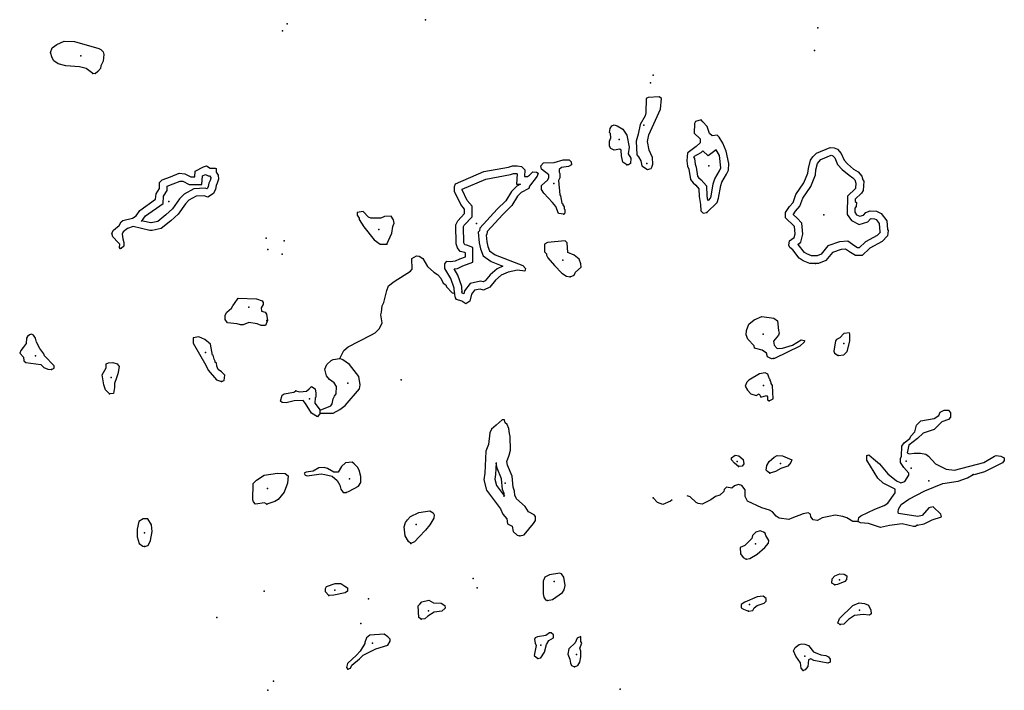
# Model space of a CAD drawing. Extents: x 1456678 to 1711051, y 16564106 to 16698103.
# Drawn here: x 1582544 to 1608278, y 16590791 to 16608316 of the extents above; entities that cross this region are included whole.
import ezdxf

# ---------------------------------------------------------------- set-up
doc = ezdxf.new("R2010")
doc.units = 0
doc.header["$MEASUREMENT"] = 0
doc.layers.add('L3', color=7, linetype='CONTINUOUS')

msp = doc.modelspace()

# ---------------------------------------------------------------- linework, layer by layer
at = {"layer": 'L3', "color": 140, "linetype": 'CONTINUOUS'}
msp.add_line((1590400.86, 16598035.36), (1590400.86, 16598114.56), dxfattribs=at)
at = {"layer": 'L3', "color": 140, "linetype": 'CONTINUOUS', "flags": 128}
for points in [[(1584455.76, 16606911.1), (1584281.52, 16607043.1), (1584107.29, 16607085.34), (1583753.54, 16607111.74), (1583547.62, 16607159.26), (1583436.75, 16607243.74), (1583389.23, 16607317.66), (1583346.99, 16607460.22), (1583389.23, 16607576.38), (1583515.95, 16607671.42), (1583706.02, 16607750.62), (1583980.57, 16607745.34), (1584608.87, 16607565.82), (1584666.95, 16607534.14), (1584725.03, 16607476.06), (1584746.15, 16607402.14), (1584730.31, 16607233.18), (1584661.67, 16607106.46), (1584656.39, 16607043.1), (1584582.47, 16606958.62), (1584513.84, 16606900.54), (1584455.76, 16606911.1)], [(1598955.53, 16604401.66), (1599050.57, 16604428.06), (1599066.41, 16604459.74), (1599092.81, 16604538.94), (1599082.25, 16604718.46), (1598992.49, 16604903.27), (1598950.25, 16605130.31), (1598987.21, 16605304.55), (1599293.44, 16605980.39), (1599314.56, 16606260.23), (1599261.76, 16606302.48), (1598971.37, 16606281.36), (1598918.57, 16606254.95), (1598913.29, 16605880.07), (1598892.17, 16605806.15), (1598760.18, 16605579.11), (1598712.66, 16605320.39), (1598659.86, 16605140.87), (1598675.7, 16604781.83), (1598717.94, 16604729.02), (1598776.02, 16604623.42), (1598807.7, 16604496.7), (1598955.53, 16604401.66)], [(1600506.48, 16603278.44), (1600770.47, 16603537.16), (1600812.71, 16603648.04), (1600865.51, 16603980.68), (1600897.18, 16604070.44), (1601013.34, 16604276.36), (1601066.14, 16604387.24), (1601081.98, 16604556.2), (1601008.06, 16604878.29), (1600918.3, 16605089.49), (1600823.27, 16605247.89), (1600775.75, 16605295.41), (1600643.75, 16605279.57), (1600569.83, 16605337.65), (1600511.76, 16605522.45), (1600400.88, 16605649.17), (1600353.36, 16605696.69), (1600210.81, 16605654.45), (1600179.13, 16605606.93), (1600168.57, 16605348.21), (1600332.24, 16605205.65), (1600326.96, 16605094.77), (1600226.64, 16604999.73), (1600012.68, 16604846.1), (1599995.51, 16604837.51), (1599983.77, 16604630.12), (1599999.61, 16604487.56), (1600031.29, 16604408.36), (1600073.53, 16604139.08), (1600142.17, 16604054.6), (1600216.08, 16603991.24), (1600295.28, 16603896.2), (1600305.84, 16603695.56), (1600337.52, 16603489.64), (1600348.08, 16603320.68), (1600411.44, 16603262.6), (1600506.48, 16603278.44)], [(1598415.66, 16604524.52), (1598310.06, 16604593.16), (1598273.1, 16604762.12), (1598267.82, 16604909.97), (1598230.86, 16604936.37), (1598083.03, 16604909.97), (1597993.27, 16604952.21), (1597956.31, 16605010.29), (1597956.31, 16605142.29), (1597993.27, 16605226.77), (1597982.71, 16605337.65), (1597961.59, 16605369.33), (1597977.43, 16605469.65), (1598024.95, 16605538.29), (1598083.03, 16605569.97), (1598162.23, 16605543.57), (1598310.06, 16605459.09), (1598410.38, 16605300.69), (1598473.74, 16604983.89), (1598447.34, 16604809.65), (1598515.98, 16604693.48), (1598505.42, 16604561.48), (1598457.9, 16604519.24), (1598415.66, 16604524.52)], [(1600543.04, 16603594.3), (1600599.18, 16603649.32), (1600618.43, 16603699.87), (1600670.84, 16604030.05), (1600714.41, 16604153.48), (1600835.75, 16604368.6), (1600870.33, 16604441.21), (1600836.76, 16604764.52), (1600750.92, 16604919.06), (1600542.63, 16604757.19), (1600396.12, 16604884.79), (1600345.85, 16604837.17), (1600156.67, 16604732.05), (1600178.78, 16604686.13), (1600195.39, 16604536.63), (1600225.36, 16604461.67), (1600262.75, 16604223.35), (1600286.01, 16604194.71), (1600358.98, 16604132.17), (1600491.51, 16603973.14), (1600505.04, 16603716.07), (1600524.22, 16603591.37)], [(1603341.75, 16601947.87), (1603199.2, 16601947.87), (1603024.96, 16602016.51), (1602919.36, 16602085.15), (1602750.41, 16602301.63), (1602671.21, 16602364.99), (1602644.81, 16602423.07), (1602660.65, 16602533.95), (1602787.37, 16602623.71), (1602813.77, 16602724.03), (1602792.65, 16602908.83), (1602713.45, 16602993.31), (1602628.97, 16603067.23), (1602560.33, 16603135.87), (1602560.33, 16603273.16), (1602660.65, 16603431.56), (1602755.69, 16603542.44), (1602829.61, 16603748.36), (1603040.8, 16604049.32), (1603146.4, 16604308.04), (1603156.96, 16604424.2), (1603209.76, 16604640.68), (1603273.11, 16604730.45), (1603373.43, 16604830.77), (1603727.18, 16604978.61), (1603827.5, 16604962.77), (1603917.25, 16604931.09), (1604017.57, 16604814.93), (1604091.49, 16604640.68), (1604181.25, 16604545.64), (1604339.64, 16604413.64), (1604455.8, 16604339.72), (1604550.84, 16604228.84), (1604582.51, 16604128.52), (1604603.63, 16604096.84), (1604587.79, 16603853.96), (1604545.56, 16603780.04), (1604381.88, 16603621.64), (1604381.88, 16603568.84), (1604413.56, 16603537.16), (1604403, 16603431.56), (1604371.32, 16603394.6), (1604371.32, 16603289), (1604418.84, 16603220.36), (1604503.32, 16603178.11), (1604598.35, 16603204.52), (1604656.43, 16603278.44), (1604772.59, 16603320.68), (1604936.26, 16603310.12), (1605062.98, 16603252.04), (1605205.54, 16603061.95), (1605221.37, 16602834.91), (1605242.49, 16602803.23), (1605226.65, 16602671.23), (1605084.1, 16602518.11), (1604767.31, 16602343.87), (1604561.39, 16602153.79), (1604392.44, 16602153.79), (1604260.44, 16602227.71), (1604128.45, 16602322.75), (1604012.29, 16602312.19), (1603785.26, 16602232.99), (1603616.3, 16602021.79), (1603426.23, 16601947.87), (1603341.75, 16601947.87)], [(1596763.07, 16603230.91), (1596631.07, 16603246.75), (1596557.15, 16603431.56), (1596472.68, 16603537.16), (1596240.36, 16603780.04), (1596182.29, 16603875.08), (1596182.29, 16603980.68), (1596345.96, 16604133.8), (1596372.36, 16604191.88), (1596372.36, 16604265.8), (1596182.29, 16604408.36), (1596166.45, 16604498.12), (1596235.08, 16604572.04), (1596514.92, 16604587.88), (1596747.23, 16604656.52), (1596905.62, 16604656.52), (1596958.42, 16604598.44), (1596963.7, 16604519.24), (1596884.5, 16604482.28), (1596704.99, 16604455.88), (1596646.91, 16604397.8), (1596646.91, 16604329.16), (1596662.75, 16604297.48), (1596657.47, 16604186.6), (1596625.79, 16604112.68), (1596662.75, 16603737.8), (1596678.59, 16603716.68), (1596715.55, 16603521.32), (1596736.67, 16603505.48), (1596736.67, 16603473.8), (1596773.63, 16603421), (1596773.63, 16603373.48), (1596789.47, 16603357.64), (1596789.47, 16603257.31), (1596763.07, 16603230.91)], [(1603341.75, 16602147.87), (1603237.16, 16602147.87), (1603117.04, 16602195.2), (1603056.43, 16602234.59), (1602893.64, 16602443.16), (1602886.52, 16602448.86), (1602962.28, 16602502.52), (1603016.73, 16602709.44), (1602983.83, 16602997.32), (1602852.59, 16603137.31), (1602765.68, 16603213.36), (1602761.71, 16603217.34), (1602821.89, 16603312.36), (1602931.48, 16603440.23), (1603008.76, 16603655.48), (1603217.45, 16603952.88), (1603342.86, 16604260.15), (1603354.78, 16604391.27), (1603395.05, 16604556.38), (1603426.63, 16604601.12), (1603486.95, 16604661.44), (1603751.99, 16604772.22), (1603778.21, 16604768.07), (1603800.61, 16604760.17), (1603845.71, 16604707.93), (1603921.41, 16604529.48), (1604044.04, 16604399.64), (1604221.45, 16604251.79), (1604323.32, 16604186.97), (1604372.42, 16604129.68), (1604399.72, 16604043.23), (1604391.23, 16603913.08), (1604386.03, 16603903.97), (1604181.89, 16603706.41), (1604181.89, 16603486), (1604184.24, 16603483.65), (1604171.33, 16603468.58), (1604171.33, 16603226.52), (1604283.57, 16603064.38), (1604482.7, 16602964.81), (1604715.08, 16603029.36), (1604778.43, 16603109.98), (1604801.54, 16603118.39), (1604886.51, 16603112.9), (1604933.46, 16603091.39), (1605010.13, 16602989.16), (1605025.56, 16602768.09), (1605033.08, 16602756.81), (1604959.59, 16602677.89), (1604649.57, 16602507.37), (1604483.2, 16602353.79), (1604444.63, 16602353.79), (1604368.08, 16602396.66), (1604184.71, 16602528.69), (1603969.66, 16602509.14), (1603665.04, 16602402.87), (1603493.72, 16602188.71), (1603388.71, 16602147.87), (1603341.75, 16602147.87)], [(1585168.54, 16602333.31), (1585152.7, 16602364.99), (1585163.26, 16602449.47), (1585121.02, 16602496.99), (1584978.46, 16602639.55), (1584952.06, 16602739.87), (1584994.3, 16602813.79), (1585147.42, 16602940.51), (1585194.94, 16603030.27), (1585237.17, 16603067.23), (1585495.89, 16603125.31), (1585585.64, 16603188.67), (1585685.96, 16603331.23), (1586097.79, 16603621.64), (1586108.35, 16603764.2), (1586198.11, 16603906.76), (1586198.11, 16604065.16), (1586266.74, 16604128.52), (1586483.22, 16604213), (1586715.53, 16604302.76), (1586863.37, 16604286.92), (1587016.48, 16604213), (1587122.08, 16604213), (1587132.64, 16604360.84), (1587349.11, 16604471.72), (1587423.03, 16604492.84), (1587523.35, 16604434.76), (1587650.06, 16604434.76), (1587676.46, 16604424.2), (1587681.74, 16604334.44), (1587734.54, 16604249.96), (1587739.82, 16604144.36), (1587708.14, 16604044.04), (1587681.74, 16603985.96), (1587665.9, 16603890.92), (1587607.82, 16603774.76), (1587465.27, 16603679.72), (1587364.95, 16603711.4), (1587153.76, 16603700.84), (1586963.68, 16603595.24), (1586873.92, 16603505.48), (1586689.13, 16603236.19), (1586493.78, 16603061.95), (1586245.62, 16602861.31), (1586002.75, 16602803.23), (1585944.67, 16602803.23), (1585511.73, 16602908.83), (1585363.89, 16602856.03), (1585253.01, 16602771.55), (1585226.61, 16602713.47), (1585237.17, 16602592.03), (1585268.85, 16602496.99), (1585268.85, 16602396.67), (1585200.21, 16602333.31), (1585168.54, 16602333.31)], [(1593906.67, 16601171.7), (1593901.39, 16601303.7), (1593816.92, 16601551.86), (1593658.52, 16601810.58), (1593658.52, 16601937.31), (1593711.32, 16602005.95), (1593795.8, 16601995.39), (1593933.07, 16602011.23), (1594049.23, 16602069.31), (1594191.79, 16602122.11), (1594191.79, 16602222.43), (1594175.95, 16602227.71), (1594059.79, 16602254.11), (1593985.87, 16602354.43), (1593954.19, 16602454.75), (1593943.63, 16602956.35), (1593996.43, 16603061.95), (1594170.67, 16603246.75), (1594170.67, 16603368.2), (1594070.35, 16603484.36), (1593906.67, 16603827.56), (1593911.95, 16603959.56), (1593938.35, 16604028.2), (1594672.25, 16604345), (1595321.67, 16604461.16), (1595421.99, 16604498.12), (1595548.7, 16604492.84), (1595659.58, 16604477), (1595749.34, 16604392.52), (1595738.78, 16604218.28), (1595812.7, 16604218.28), (1595865.5, 16604249.96), (1595955.25, 16604339.72), (1596055.57, 16604334.44), (1596097.81, 16604308.04), (1596071.41, 16604223.56), (1595865.5, 16603964.84), (1595854.94, 16603906.76), (1595654.3, 16603801.16), (1595553.98, 16603700.84), (1595406.15, 16603457.96), (1595168.56, 16603225.63), (1594762.01, 16602776.83), (1594751.45, 16602702.91), (1594735.61, 16602687.07), (1594751.45, 16602512.83), (1594777.85, 16602391.39), (1594825.37, 16602275.23), (1594967.92, 16602169.63), (1595691.26, 16601889.79), (1595765.18, 16601815.87), (1595749.34, 16601741.94), (1595559.26, 16601773.62), (1595311.11, 16601715.54), (1595131.6, 16601636.34), (1594983.76, 16601509.62), (1594835.93, 16601324.82), (1594666.97, 16601250.9), (1594577.21, 16601277.3), (1594434.66, 16601245.62), (1594355.46, 16601145.3), (1594313.22, 16600960.5), (1594207.62, 16600886.58), (1594096.75, 16600960.5), (1593964.75, 16601002.74), (1593933.07, 16601044.98), (1593906.67, 16601171.7)], [(1585729.83, 16603046.05), (1585829.56, 16603187.77), (1586290.25, 16603512.64), (1586304.12, 16603699.77), (1586398.1, 16603849.04), (1586398.1, 16603965.09), (1586555.6, 16604026.56), (1586742.41, 16604098.74), (1586807.62, 16604091.75), (1586970.73, 16604013), (1587308.29, 16604013), (1587324.09, 16604234.2), (1587401.83, 16604274.01), (1587469.63, 16604234.76), (1587508.2, 16604234.76), (1587537.39, 16604188.05), (1587538.27, 16604170.29), (1587521.07, 16604115.79), (1587488.79, 16604044.78), (1587473.58, 16603953.46), (1587452.7, 16603911.71), (1587434.09, 16603899.3), (1587390.88, 16603912.95), (1587097.3, 16603898.27), (1586842.08, 16603756.47), (1586719.47, 16603633.86), (1586537.93, 16603369.33), (1586364.27, 16603214.43), (1586155.09, 16603045.3), (1585979.17, 16603003.23), (1585968.71, 16603003.23), (1585761.75, 16603053.71)], [(1594106.51, 16601179.69), (1594100.07, 16601340.69), (1593999.08, 16601637.34), (1593896.05, 16601805.62), (1593991, 16601816.59), (1594128.92, 16601885.55), (1594391.78, 16601982.91), (1594391.78, 16602366.58), (1594229.85, 16602420.56), (1594176.67, 16602432.65), (1594166.58, 16602446.33), (1594153.54, 16602487.63), (1594144.63, 16602911.13), (1594162.15, 16602946.17), (1594370.66, 16603167.33), (1594370.66, 16603442.61), (1594239.28, 16603594.73), (1594108.49, 16603869), (1594109.09, 16603884.06), (1594730.25, 16604152.2), (1595374.25, 16604267.39), (1595453.61, 16604296.63), (1595530.36, 16604293.43), (1595542.87, 16604291.64), (1595526.3, 16604018.28), (1595637.41, 16604018.28), (1595534.33, 16603964.02), (1595395.62, 16603825.31), (1595248.37, 16603583.4), (1595024.4, 16603364.4), (1594572.68, 16602865.73), (1594562.89, 16602797.19), (1594527.96, 16602762.25), (1594553.39, 16602482.42), (1594586.13, 16602331.83), (1594661.42, 16602147.78), (1594870.58, 16601992.84), (1595176.18, 16601874.62), (1595023.86, 16601807.42), (1594839.34, 16601649.24), (1594710.57, 16601488.28), (1594653.53, 16601463.32), (1594584.17, 16601483.72), (1594321.79, 16601425.42), (1594170.55, 16601233.83), (1594152.03, 16601152.8), (1594112.25, 16601165.53), (1594102.47, 16601212.49)], [(1592137.93, 16602449.47), (1592269.92, 16602734.59), (1592296.32, 16602908.83), (1592328, 16602998.59), (1592312.16, 16603088.35), (1592254.08, 16603183.39), (1592079.85, 16603172.83), (1591979.53, 16603125.31), (1591720.82, 16603125.31), (1591662.74, 16603151.71), (1591520.19, 16603299.55), (1591361.79, 16603278.43), (1591361.79, 16603209.79), (1591419.87, 16603125.31), (1591419.87, 16603093.63), (1591536.03, 16602903.55), (1591805.3, 16602565.63), (1591968.97, 16602449.47), (1592137.93, 16602449.47)], [(1596932.02, 16601599.38), (1597032.34, 16601636.34), (1597074.58, 16601720.82), (1597217.13, 16601852.83), (1597211.85, 16601937.31), (1597169.62, 16602053.47), (1597037.62, 16602164.35), (1596868.67, 16602227.71), (1596852.83, 16602481.15), (1596805.31, 16602539.23), (1596335.4, 16602496.99), (1596261.48, 16602449.47), (1596261.48, 16602248.83), (1596309, 16602196.03), (1596309, 16602164.35), (1596345.96, 16602095.71), (1596520.2, 16601889.79), (1596715.55, 16601689.14), (1596831.71, 16601615.22), (1596932.02, 16601599.38)], [(1590913, 16599460.97), (1591018.6, 16599666.89), (1591129.48, 16599767.21), (1591720.82, 16600068.17), (1591836.98, 16600131.53), (1591947.85, 16600247.69), (1592021.77, 16600390.26), (1591979.53, 16600601.46), (1592000.65, 16600675.38), (1592016.49, 16600839.06), (1592058.73, 16600923.54), (1592143.21, 16601240.34), (1592185.45, 16601356.5), (1592333.28, 16601472.66), (1592760.95, 16601747.22), (1592803.19, 16601800.02), (1592792.63, 16602074.59), (1592919.34, 16602148.51), (1592982.7, 16602137.95), (1593083.02, 16602074.59), (1593199.18, 16601863.39), (1593368.13, 16601720.82), (1593468.45, 16601657.46), (1593552.92, 16601557.14), (1593616.28, 16601430.42), (1593684.92, 16601388.18), (1593700.76, 16601335.38), (1593848.6, 16601176.98), (1593906.67, 16601171.7)], [(1588852.47, 16600321.52), (1588752.15, 16600363.76), (1588535.67, 16600406.01), (1588387.84, 16600337.36), (1588319.2, 16600337.36), (1588229.44, 16600363.76), (1587976.01, 16600390.17), (1587912.65, 16600479.93), (1587912.65, 16600590.81), (1587960.17, 16600670.01), (1588076.33, 16600780.89), (1588113.29, 16600838.97), (1588160.81, 16600897.05), (1588255.84, 16601039.61), (1588736.31, 16601018.49), (1588884.14, 16600970.97), (1588910.54, 16600928.73), (1588910.54, 16600870.65), (1588852.47, 16600786.17), (1588863.02, 16600701.69), (1588963.34, 16600675.29), (1588995.02, 16600617.21), (1589021.42, 16600453.53), (1588968.62, 16600321.52), (1588852.47, 16600321.52)], [(1602238.26, 16599460.97), (1602196.03, 16599450.41), (1602085.15, 16599503.21), (1602064.03, 16599603.53), (1601953.15, 16599682.73), (1601752.52, 16599735.53), (1601736.68, 16599793.61), (1601578.28, 16599967.85), (1601530.77, 16600078.73), (1601541.32, 16600194.89), (1601599.4, 16600358.58), (1601741.96, 16600474.74), (1601937.31, 16600559.22), (1602254.1, 16600516.98), (1602354.42, 16600448.34), (1602380.82, 16600194.89), (1602396.66, 16600126.25), (1602380.82, 16600068.17), (1602248.82, 16599915.05), (1602264.66, 16599809.45), (1602343.86, 16599724.97), (1602481.14, 16599735.53), (1602739.85, 16599809.45), (1602972.16, 16599946.73), (1603056.64, 16599930.89), (1603046.08, 16599888.65), (1602929.92, 16599783.05), (1602269.94, 16599460.97), (1602238.26, 16599460.97)], [(1583378.67, 16599170.57), (1583447.31, 16599212.81), (1583447.31, 16599270.89), (1583188.59, 16599534.89), (1583172.76, 16599587.69), (1583072.44, 16599719.69), (1582987.96, 16599888.65), (1582961.56, 16599988.97), (1582903.48, 16600073.45), (1582855.96, 16600094.57), (1582797.89, 16600078.73), (1582745.09, 16600036.49), (1582723.97, 16599988.97), (1582713.41, 16599856.97), (1582639.49, 16599746.09), (1582570.85, 16599672.17), (1582544.45, 16599603.53), (1582644.77, 16599497.93), (1582655.33, 16599397.61), (1582702.85, 16599355.37), (1583093.56, 16599302.57), (1583178.04, 16599228.65), (1583278.35, 16599186.41), (1583378.67, 16599170.57)], [(1587819.02, 16598859.04), (1587892.93, 16598885.45), (1587903.49, 16599028.01), (1587819.02, 16599117.77), (1587729.26, 16599170.57), (1587697.58, 16599260.33), (1587687.02, 16599344.81), (1587655.34, 16599360.65), (1587655.34, 16599392.33), (1587628.94, 16599445.13), (1587602.54, 16599545.45), (1587586.7, 16599550.73), (1587528.62, 16599835.85), (1587386.07, 16599962.57), (1587222.39, 16600025.93), (1587079.84, 16600004.81), (1587079.84, 16599862.25), (1587412.47, 16599286.73), (1587470.55, 16599154.73), (1587692.3, 16598901.29), (1587819.02, 16598859.04)], [(1603938.37, 16599540.17), (1604086.21, 16599556.01), (1604170.69, 16599640.49), (1604244.6, 16599915.05), (1604239.32, 16600094.57), (1604228.76, 16600136.81), (1604080.93, 16600115.69), (1603980.61, 16600004.81), (1603890.85, 16599962.57), (1603869.74, 16599920.33), (1603822.22, 16599656.33), (1603838.06, 16599603.53), (1603938.37, 16599540.17)], [(1590400.86, 16598114.56), (1590675.41, 16598225.44), (1590707.09, 16598278.24), (1590733.49, 16598410.24), (1590770.45, 16598478.88), (1590817.97, 16598536.96), (1590828.53, 16598727.04), (1590759.89, 16598822.08), (1590638.45, 16598911.85), (1590559.25, 16599012.17), (1590522.3, 16599186.41), (1590569.81, 16599302.57), (1590685.97, 16599413.45), (1590738.77, 16599434.57), (1590913, 16599460.97)], [(1590400.86, 16598035.36), (1590733.49, 16598035.36), (1590907.72, 16598125.12), (1591050.28, 16598236), (1591425.15, 16598668.96), (1591446.27, 16598774.56), (1591409.31, 16598991.05), (1591161.16, 16599302.57), (1590986.92, 16599429.29), (1590913, 16599460.97)], [(1584893.98, 16598542.24), (1584783.11, 16598642.56), (1584746.15, 16598774.56), (1584703.91, 16599033.29), (1584804.23, 16599218.09), (1584804.23, 16599323.69), (1584862.3, 16599350.09), (1584978.46, 16599360.65), (1585094.62, 16599318.41), (1585147.42, 16599255.05), (1585121.02, 16599101.93), (1585105.18, 16599064.97), (1585078.78, 16598959.37), (1585025.98, 16598806.24), (1585025.98, 16598700.64), (1584994.3, 16598547.52), (1584893.98, 16598542.24)], [(1602132.67, 16598352.16), (1602232.98, 16598410.24), (1602217.14, 16598753.45), (1602185.47, 16598811.53), (1602174.91, 16598869.61), (1602159.07, 16598874.89), (1602159.07, 16598911.85), (1602137.95, 16598927.69), (1602116.83, 16599001.61), (1602095.71, 16599049.13), (1602027.07, 16599086.09), (1601879.23, 16599059.69), (1601604.68, 16598896.01), (1601551.88, 16598843.21), (1601509.65, 16598742.89), (1601562.44, 16598637.28), (1601652.2, 16598542.24), (1601794.76, 16598494.72), (1601868.68, 16598536.96), (1601916.19, 16598452.48), (1602058.75, 16598494.72), (1602085.15, 16598457.76), (1602090.43, 16598378.56), (1602132.67, 16598352.16)], [(1589762, 16598616.16), (1589862.31, 16598595.04), (1590041.83, 16598605.6), (1590110.47, 16598668.96), (1590136.87, 16598695.36), (1590168.55, 16598727.04), (1590268.86, 16598668.96), (1590284.7, 16598552.8), (1590284.7, 16598447.2), (1590268.86, 16598431.36), (1590258.3, 16598294.08), (1590400.86, 16598114.56)], [(1590400.86, 16598035.36), (1590326.94, 16597935.04), (1590168.55, 16598035.36), (1590010.15, 16598288.8), (1589952.07, 16598362.72), (1589719.76, 16598357.44), (1589508.57, 16598304.64), (1589408.25, 16598315.2), (1589360.73, 16598346.88), (1589402.97, 16598500), (1589461.05, 16598536.96), (1589709.2, 16598579.2), (1589762, 16598616.16)], [(1604461.08, 16595205.26), (1604476.92, 16595305.58), (1604529.72, 16595353.1), (1604894.02, 16595527.34), (1605136.9, 16595617.1), (1605237.21, 16595685.75), (1605427.29, 16595949.75), (1605427.29, 16596050.07), (1605110.5, 16596203.19), (1604973.22, 16596335.19), (1604688.11, 16596805.11), (1604688.11, 16596926.55), (1604740.91, 16596947.67), (1604857.07, 16596836.79), (1605015.46, 16596710.07), (1605147.46, 16596551.67), (1605231.93, 16596446.07), (1605464.25, 16596261.27), (1605569.84, 16596208.47), (1605680.72, 16596250.71), (1605786.32, 16596409.11), (1605781.04, 16596467.19), (1605649.04, 16596609.75), (1605564.56, 16596741.75), (1605564.56, 16596852.63), (1605590.96, 16596910.71), (1605596.24, 16597169.43), (1605664.88, 16597259.2), (1605807.44, 16597375.36), (1605839.12, 16597433.44), (1605939.43, 16597544.32), (1605981.67, 16597723.84), (1606092.55, 16597834.72), (1606441.02, 16597898.08), (1606567.73, 16597972), (1606599.41, 16598056.48), (1606710.29, 16598114.56), (1606815.89, 16598114.56), (1606873.97, 16598040.64), (1606873.97, 16597929.76), (1606815.89, 16597866.4), (1606641.65, 16597808.32), (1606441.02, 16597607.68), (1606155.91, 16597507.36), (1606008.07, 16597375.36), (1605781.04, 16597201.12), (1605738.8, 16597000.47), (1605791.6, 16596968.79), (1605923.59, 16596984.63), (1606087.27, 16596984.63), (1606229.82, 16596958.23), (1606298.46, 16596910.71), (1606477.98, 16596710.07), (1606763.09, 16596572.79), (1606974.28, 16596546.39), (1607739.86, 16596747.03), (1608024.97, 16596905.43), (1608061.93, 16596926.55), (1608188.65, 16596910.71), (1608278.4, 16596868.47), (1608278.4, 16596794.55), (1608230.88, 16596731.19), (1607760.98, 16596498.87), (1607486.43, 16596419.67), (1607465.31, 16596430.23)], [(1595612.06, 16594825.1), (1595728.22, 16594851.5), (1595971.09, 16595147.18), (1596029.17, 16595231.66), (1596029.17, 16595331.98), (1595986.93, 16595374.22), (1595844.38, 16595458.7), (1595759.9, 16595590.7), (1595527.58, 16595791.35), (1595485.35, 16595891.67), (1595480.07, 16595991.99), (1595437.83, 16596102.87), (1595411.43, 16596382.71), (1595289.99, 16596673.11), (1595274.15, 16596773.43), (1595337.51, 16596931.83), (1595374.47, 16597069.11), (1595363.91, 16597422.88), (1595342.79, 16597502.08), (1595332.23, 16597634.08), (1595284.71, 16597734.4), (1595231.91, 16597776.64), (1595216.07, 16597861.12), (1595158, 16597861.12), (1594999.6, 16597718.56), (1594872.88, 16597618.24), (1594830.65, 16597517.92), (1594798.97, 16597211.67), (1594730.33, 16597037.43), (1594703.93, 16596461.91), (1594677.53, 16596292.95), (1594746.17, 16596018.39), (1595110.48, 16595532.62), (1595168.56, 16595390.06), (1595279.43, 16595273.9), (1595295.27, 16595141.9), (1595416.71, 16595083.82), (1595443.11, 16594941.26), (1595543.42, 16594840.94), (1595612.06, 16594825.1)], [(1601330.13, 16596636.15), (1601224.53, 16596725.91), (1601145.34, 16596810.39), (1601145.34, 16596868.47), (1601240.37, 16596937.11), (1601340.69, 16596921.27), (1601456.85, 16596820.95), (1601472.69, 16596710.07), (1601430.45, 16596646.71), (1601330.13, 16596636.15)], [(1602148.51, 16596467.19), (1602090.43, 16596509.43), (1602053.47, 16596541.11), (1602074.59, 16596667.83), (1602132.67, 16596768.15), (1602264.66, 16596884.31), (1602338.58, 16596926.55), (1602481.14, 16596915.99), (1602724.01, 16596810.39), (1602697.61, 16596741.75), (1602623.69, 16596651.99), (1602438.9, 16596583.35), (1602296.34, 16596509.43), (1602148.51, 16596467.19)], [(1591076.68, 16595960.31), (1591155.88, 16595991.99), (1591398.75, 16596123.99), (1591462.11, 16596224.31), (1591462.11, 16596377.43), (1591419.87, 16596541.11), (1591372.35, 16596620.31), (1591287.87, 16596710.07), (1591229.79, 16596752.31), (1591055.56, 16596736.47), (1590955.24, 16596641.43), (1590870.76, 16596488.31), (1590754.61, 16596488.31), (1590590.93, 16596588.63), (1590506.46, 16596609.75), (1590363.9, 16596604.47), (1590216.06, 16596514.71), (1590031.27, 16596493.59), (1589978.47, 16596461.91), (1590004.87, 16596414.39), (1590057.67, 16596398.55), (1590421.98, 16596446.07), (1590522.29, 16596430.23), (1590707.09, 16596387.99), (1590839.09, 16596277.11), (1590913, 16596150.39), (1590939.4, 16596050.07), (1591002.76, 16595960.31), (1591076.68, 16595960.31)], [(1594995.27, 16596743.29), (1594981.08, 16596433.98), (1594961.04, 16596305.71), (1595002.38, 16596140.34), (1595211.28, 16595861.8)], [(1595209.34, 16595843.69), (1595204.6, 16595933.77), (1595164.47, 16596039.14), (1595138.5, 16596314.45), (1595020.47, 16596596.67), (1594999.3, 16596730.79)], [(1589001.7, 16595659.34), (1588943.62, 16595691.02), (1588711.31, 16595659.34), (1588653.23, 16595717.42), (1588637.39, 16595764.94), (1588647.95, 16596192.63), (1588732.43, 16596282.39), (1588938.34, 16596409.11), (1589281.53, 16596467.19), (1589482.17, 16596456.63), (1589561.36, 16596398.55), (1589540.24, 16596203.19), (1589461.05, 16595965.59), (1589302.65, 16595775.5), (1589212.89, 16595722.7), (1589001.7, 16595659.34)], [(1606002.79, 16595110.22), (1606187.59, 16595141.9), (1606393.5, 16595247.5), (1606636.37, 16595321.42), (1606620.53, 16595390.06), (1606419.9, 16595585.42), (1606309.02, 16595559.02), (1606129.51, 16595358.38), (1606018.63, 16595331.98), (1605511.77, 16595411.18), (1605501.21, 16595453.42), (1605511.77, 16595527.34), (1605585.68, 16595643.5), (1605781.04, 16595786.07), (1606203.43, 16596002.55), (1606673.33, 16596192.63), (1607069.32, 16596255.99), (1607312.19, 16596345.75), (1607465.31, 16596430.23)], [(1604461.08, 16595205.26), (1604318.52, 16595205.26), (1604160.13, 16595295.02), (1604054.53, 16595331.98), (1603853.9, 16595363.66), (1603695.5, 16595337.26), (1603521.27, 16595300.3), (1603399.83, 16595231.66), (1603283.67, 16595247.5), (1603225.59, 16595321.42), (1603209.75, 16595390.06), (1603151.68, 16595432.3), (1603019.68, 16595405.9), (1602729.29, 16595289.74), (1602644.81, 16595258.06), (1602396.66, 16595289.74), (1602317.46, 16595342.54), (1602217.14, 16595458.7), (1602143.23, 16595500.94), (1601942.59, 16595559.02), (1601562.44, 16595733.27), (1601509.65, 16595859.99), (1601504.37, 16596034.23), (1601414.61, 16596145.11), (1601335.41, 16596171.51), (1601229.81, 16596134.55), (1601155.9, 16596076.47), (1601018.62, 16596097.59), (1600960.54, 16596039.51), (1600944.7, 16595986.71), (1600839.11, 16595886.39), (1600728.23, 16595854.71), (1600612.07, 16595764.95), (1600385.04, 16595654.06), (1600279.44, 16595669.9), (1600226.64, 16595696.3), (1600068.25, 16595849.43), (1599986.4, 16595873.19)], [(1599601.18, 16595771.64), (1599550.82, 16595733.26), (1599355.47, 16595648.78), (1599212.91, 16595701.58), (1599096.76, 16595817.75)], [(1592766.23, 16594629.74), (1592702.87, 16594682.54), (1592618.39, 16594830.38), (1592591.99, 16595062.7), (1592628.95, 16595173.58), (1592676.47, 16595242.22), (1592760.95, 16595331.98), (1592977.42, 16595437.58), (1593262.53, 16595479.82), (1593352.29, 16595432.3), (1593378.69, 16595374.22), (1593368.13, 16595289.74), (1593267.81, 16595115.5), (1593151.66, 16594978.22), (1592982.7, 16594803.98), (1592861.26, 16594666.7), (1592766.23, 16594629.74)], [(1585807.4, 16594545.26), (1585902.43, 16594571.66), (1585965.79, 16594703.66), (1586002.75, 16594941.26), (1585992.19, 16595115.5), (1585891.87, 16595273.9), (1585770.44, 16595273.9), (1585654.28, 16595199.98), (1585612.04, 16594999.34), (1585612.04, 16594798.7), (1585670.12, 16594624.46), (1585765.16, 16594555.82), (1585807.4, 16594545.26)], [(1606002.79, 16595110.22), (1605960.55, 16595067.98), (1605902.47, 16595067.98), (1605612.08, 16595141.9), (1605279.45, 16595099.66), (1605041.86, 16595046.86), (1604725.07, 16595147.18), (1604519.16, 16595168.3), (1604461.08, 16595205.26)], [(1601530.76, 16594217.89), (1601631.08, 16594233.74), (1601815.88, 16594344.62), (1602016.51, 16594518.86), (1602111.55, 16594635.02), (1602127.39, 16594703.66), (1602042.91, 16594835.66), (1602032.35, 16594899.02), (1601984.83, 16594925.42), (1601895.07, 16594962.38), (1601784.2, 16594925.42), (1601699.72, 16594835.66), (1601683.88, 16594761.74), (1601493.81, 16594576.94), (1601377.65, 16594518.86), (1601382.93, 16594360.46), (1601456.85, 16594260.14), (1601530.76, 16594217.89)], [(1596330.12, 16593140.77), (1596472.68, 16593161.89), (1596731.39, 16593346.69), (1596773.63, 16593420.61), (1596805.31, 16593531.49), (1596763.07, 16593747.97), (1596704.99, 16593832.45), (1596657.47, 16593853.57), (1596388.2, 16593806.05), (1596266.76, 16593747.97), (1596229.8, 16593642.37), (1596224.52, 16593315.01), (1596245.64, 16593225.25), (1596287.88, 16593156.61), (1596330.12, 16593140.77)], [(1603848.62, 16593547.33), (1603774.7, 16593594.85), (1603779.98, 16593705.73), (1603848.62, 16593779.65), (1603980.61, 16593832.45), (1604091.49, 16593821.89), (1604165.41, 16593779.65), (1604154.85, 16593689.89), (1604112.61, 16593631.81), (1603922.53, 16593557.89), (1603848.62, 16593547.33)], [(1590622.61, 16593267.49), (1590532.85, 16593367.81), (1590532.85, 16593452.29), (1590564.53, 16593505.09), (1590791.57, 16593579.01), (1590934.12, 16593579.01), (1591039.72, 16593510.37), (1591113.64, 16593468.13), (1591108.36, 16593383.65), (1591050.28, 16593336.13), (1590754.61, 16593278.05), (1590622.61, 16593267.49)], [(1601588.84, 16592860.93), (1601705, 16592876.77), (1601736.68, 16592945.41), (1601815.88, 16593008.77), (1602005.95, 16593066.85), (1602053.47, 16593119.65), (1602053.47, 16593193.57), (1601974.27, 16593251.65), (1601815.88, 16593235.81), (1601499.09, 16593093.25), (1601404.05, 16593029.89), (1601404.05, 16592945.41), (1601462.13, 16592913.73), (1601588.84, 16592860.93)], [(1593035.5, 16592649.72), (1592972.14, 16592697.24), (1592961.58, 16592998.21), (1592998.54, 16593045.73), (1593056.62, 16593103.81), (1593241.41, 16593146.05), (1593362.85, 16593077.41), (1593563.48, 16593072.13), (1593653.24, 16593003.49), (1593663.8, 16592940.13), (1593574.04, 16592855.65), (1593373.41, 16592829.25), (1593215.01, 16592728.92), (1593130.54, 16592655), (1593035.5, 16592649.72)], [(1603985.89, 16592512.44), (1603927.81, 16592549.4), (1603970.05, 16592670.84), (1604323.8, 16593003.49), (1604482.2, 16593077.41), (1604624.75, 16593061.57), (1604730.35, 16593019.33), (1604788.43, 16592887.33), (1604798.99, 16592787.01), (1604756.75, 16592755.33), (1604587.79, 16592771.17), (1604360.76, 16592744.77), (1604202.36, 16592639.16), (1604080.93, 16592523), (1603985.89, 16592512.44)], [(1591124.2, 16591345.55), (1591187.55, 16591366.68), (1591224.51, 16591451.16), (1591425.15, 16591609.56), (1591525.46, 16591709.88), (1591852.81, 16591873.56), (1592169.61, 16591973.88), (1592227.68, 16592074.2), (1592227.68, 16592127), (1592169.61, 16592190.36), (1592069.29, 16592259), (1591694.42, 16592232.6), (1591609.94, 16592158.68), (1591567.7, 16592042.52), (1591567.7, 16592016.12), (1591446.27, 16591810.2), (1591351.23, 16591709.88), (1591108.36, 16591493.4), (1591087.24, 16591387.8), (1591124.2, 16591345.55)], [(1596087.25, 16591625.4), (1596161.17, 16591641.24), (1596261.48, 16591783.8), (1596309, 16591989.72), (1596372.36, 16592090.04), (1596493.8, 16592163.96), (1596493.8, 16592237.88), (1596435.72, 16592295.96), (1596393.48, 16592290.68), (1596293.16, 16592222.04), (1596076.69, 16592190.36), (1596013.33, 16592158.68), (1595997.49, 16592116.44), (1596013.33, 16592021.4), (1596045.01, 16591958.04), (1595992.21, 16591704.6), (1596087.25, 16591625.4)], [(1597042.9, 16591403.64), (1597132.66, 16591435.32), (1597185.45, 16591530.36), (1597211.85, 16591662.36), (1597211.85, 16591810.2), (1597180.18, 16591894.68), (1597238.25, 16592026.68), (1597211.85, 16592068.92), (1597211.85, 16592195.64), (1597111.54, 16592153.4), (1597064.02, 16592031.96), (1596900.34, 16591873.56), (1596868.66, 16591736.28), (1596926.74, 16591604.28), (1596937.3, 16591503.96), (1596968.98, 16591440.6), (1597042.9, 16591403.64)], [(1603024.96, 16591308.6), (1602966.88, 16591366.68), (1602951.04, 16591509.24), (1602829.61, 16591683.48), (1602771.53, 16591826.04), (1602808.49, 16591910.52), (1602919.36, 16591989.72), (1602988, 16592005.56), (1603067.2, 16592000.28), (1603162.24, 16591963.32), (1603294.23, 16591799.64), (1603479.03, 16591720.44), (1603611.02, 16591699.32), (1603679.66, 16591662.36), (1603727.18, 16591604.28), (1603727.18, 16591530.36), (1603669.1, 16591498.68), (1603299.51, 16591567.32), (1603225.59, 16591614.84), (1603162.24, 16591583.16), (1603141.12, 16591414.2), (1603077.76, 16591329.72), (1603024.96, 16591308.6)]]:
    msp.add_lwpolyline(points, dxfattribs=at)
at = {"layer": 'L3', "color": 140, "linetype": 'CONTINUOUS'}
for p in [(1589534.97, 16608204.71), (1593151.66, 16608315.59), (1589413.53, 16608025.19), (1603405.11, 16608099.11), (1603315.35, 16607507.74), (1584138.97, 16607370.46), (1584455.76, 16606911.1), (1599028.12, 16606668.22), (1599102.04, 16606868.86), (1598859.17, 16605559.41), (1598209.75, 16605184.53), (1598415.66, 16604524.52), (1598938.36, 16604556.2), (1600559.27, 16604498.12), (1596504.36, 16604033.48), (1586446.26, 16603563.56), (1596763.07, 16603230.91), (1600506.48, 16603278.44), (1603563.5, 16603220.36), (1591926.73, 16602834.91), (1594487.46, 16602993.31), (1588985.86, 16602607.87), (1589461.05, 16602539.23), (1585168.54, 16602333.31), (1589028.1, 16602306.91), (1592137.93, 16602449.47), (1589408.25, 16602190.75), (1596736.67, 16602032.35), (1603341.75, 16601947.87), (1596932.02, 16601599.38), (1593906.67, 16601171.7), (1588531.79, 16600802.1), (1589006.98, 16600458.9), (1601979.55, 16600099.85), (1604086.21, 16599856.97), (1582956.28, 16599529.61), (1587396.63, 16599619.37), (1590913, 16599460.97), (1602238.26, 16599460.97), (1603938.37, 16599540.17), (1583378.67, 16599170.57), (1584936.22, 16598964.65), (1587819.02, 16598859.04), (1591118.92, 16598816.8), (1592518.08, 16598906.57), (1601984.83, 16598758.73), (1584893.98, 16598542.24), (1589762, 16598616.16), (1590115.75, 16598410.24), (1602132.67, 16598352.16), (1590400.86, 16598114.56), (1590400.86, 16598035.36), (1601298.45, 16596768.15), (1601330.13, 16596636.15), (1602428.34, 16596715.35), (1605712.4, 16596778.71), (1605844.4, 16596599.19), (1602148.51, 16596467.19), (1607465.31, 16596430.23), (1591161.16, 16596319.35), (1595231.91, 16596203.19), (1606303.74, 16596266.55), (1589022.82, 16596065.91), (1591076.68, 16595960.31), (1589001.7, 16595659.34), (1599096.76, 16595817.75), (1592903.5, 16595120.78), (1604461.08, 16595205.26), (1606002.79, 16595110.22), (1585802.12, 16594904.3), (1595612.06, 16594825.1), (1585807.4, 16594545.26), (1592766.23, 16594629.74), (1601773.64, 16594619.18), (1601530.76, 16594217.89), (1594397.7, 16593711.01), (1596514.92, 16593637.09), (1603848.62, 16593547.33), (1603975.33, 16593679.33), (1588938.34, 16593383.65), (1590622.61, 16593267.49), (1590781.01, 16593410.05), (1594498.02, 16593468.13), (1591662.74, 16593183.01), (1596330.12, 16593140.77), (1601620.52, 16593029.89), (1593230.85, 16592871.49), (1601588.84, 16592860.93), (1604498.04, 16592887.33), (1587697.58, 16592691.96), (1591462.11, 16592533.56), (1593035.5, 16592649.72), (1603985.89, 16592512.44), (1591763.06, 16592026.68), (1596161.17, 16591973.88), (1597100.98, 16591731), (1596087.25, 16591625.4), (1603061.92, 16591683.48), (1591124.2, 16591345.55), (1597042.9, 16591403.64), (1603024.96, 16591308.6), (1589175.93, 16591034.03), (1589028.1, 16590791.15), (1598241.42, 16590817.55)]:
    msp.add_point(p, dxfattribs=at)

doc.saveas('drawing.dxf')
